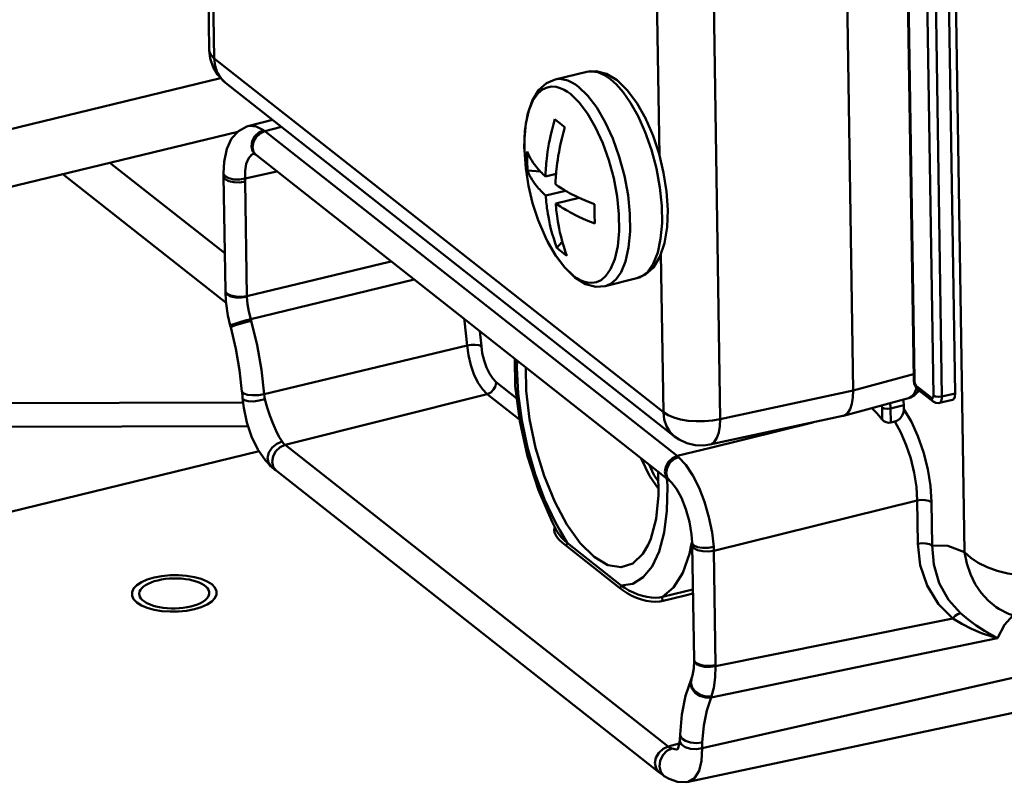
# Model space of a CAD drawing. Units: millimetres. Extents: x -2422 to 476, y -9 to 1613.
# Drawn here: x -131 to -85, y 574 to 610 of the extents above; entities that cross this region are included whole.
import ezdxf

# ---------------------------------------------------------------- set-up
doc = ezdxf.new("R2010")
doc.units = ezdxf.units.MM
doc.header["$LTSCALE"] = 5
doc.layers.add('AM_0 ( Kontur 0.5 )', color=7, linetype='CONTINUOUS', lineweight=50)

msp = doc.modelspace()

# ---------------------------------------------------------------- linework, layer by layer
at = {"layer": 'AM_0 ( Kontur 0.5 )'}
for p, q in [((-86.71285, 584.66193), (-87.24677, 618.94813)), ((-89.41228, 612.59327), (-89.10393, 592.79193)), ((-89.37761, 612.59381), (-89.06926, 592.79247)), ((-91.95099, 592.27331), (-92.26046, 612.14626)), ((-87.15035, 592.12481), (-87.45981, 611.99725)), ((-88.17629, 592.03034), (-88.48557, 611.8917)), ((-87.77248, 591.98237), (-88.08176, 611.84373)), ((-122.31772, 611.21392), (-122.2722, 608.29099)), ((-122.08433, 611.07263), (-122.03484, 607.89441)), ((-101.07436, 603.31503), (-101.19247, 610.9)), ((-98.20989, 590.9254), (-98.5159, 610.57652)), ((-122.03484, 607.89441), (-100.88646, 591.24888)), ((-201.58984, 587.59357), (-121.73523, 606.97376)), ((-105.99082, 606.90475), (-104.49157, 607.26861)), ((-105.98889, 606.90521), (-105.99082, 606.90475)), ((-104.48874, 607.26929), (-104.49157, 607.26861)), ((-121.50941, 606.75054), (-100.36104, 590.10501)), ((-120.45223, 604.70661), (-119.29106, 605.00452)), ((-120.45097, 604.70693), (-120.45224, 604.70661)), ((-119.65162, 604.47306), (-118.87047, 604.67347)), ((-101.6794, 604.9552), (-101.67541, 604.94597)), ((-201.54764, 584.8837), (-120.93043, 604.44896)), ((-100.23522, 589.19075), (-119.65162, 604.47306)), ((-120.17079, 603.41942), (-120.28499, 603.3646)), ((-120.18172, 603.50201), (-120.0875, 603.38156)), ((-120.15839, 603.41147), (-120.15545, 603.40959)), ((-120.15545, 603.40959), (-120.10057, 603.37439)), ((-120.10134, 603.37498), (-120.0986, 603.37287)), ((-120.09856, 603.37291), (-120.07248, 603.35278)), ((-120.0875, 603.38156), (-120.06783, 603.35642)), ((-120.06783, 603.35642), (-120.05318, 603.33768)), ((-100.63678, 588.05537), (-120.05318, 603.33768)), ((-107.43482, 603.57865), (-107.43473, 603.57592)), ((-121.54187, 598.73204), (-126.94938, 602.9882)), ((-121.47763, 596.39922), (-129.16564, 602.45033)), ((-121.59921, 602.50044), (-121.59821, 602.35028)), ((-121.59921, 602.50044), (-121.59921, 602.50005)), ((-121.59821, 602.35028), (-121.51435, 596.96482)), ((-121.59821, 602.35028), (-121.59821, 602.35028)), ((-119.0923, 602.5814), (-120.58434, 602.23978)), ((-107.28963, 602.62109), (-106.67854, 602.57412)), ((-105.94156, 602.46822), (-106.4421, 602.34674)), ((-120.58031, 602.10134), (-120.49645, 596.71589)), ((-105.49208, 601.6706), (-106.42804, 601.44345)), ((-104.85613, 601.33833), (-105.9555, 601.07152)), ((-106.44152, 599.48347), (-106.4405, 599.48133)), ((-105.64906, 599.27067), (-105.90289, 598.98694)), ((-100.88646, 591.24888), (-101.00255, 598.70403)), ((-105.13607, 597.67796), (-105.04198, 597.60944)), ((-105.04198, 597.60944), (-104.99711, 597.57677)), ((-112.61982, 597.48702), (-120.31409, 595.63213)), ((-103.63235, 597.18685), (-102.13309, 597.5507)), ((-121.51435, 596.96482), (-121.51354, 596.91797)), ((-121.51435, 596.96482), (-121.51435, 596.96482)), ((-121.51353, 596.91783), (-121.51353, 596.9177)), ((-121.51353, 596.9177), (-121.50996, 596.89017)), ((-121.43187, 596.82702), (-121.26076, 596.73982)), ((-121.28096, 595.32566), (-121.28097, 595.32567)), ((-121.28096, 595.32566), (-121.26056, 595.24986)), ((-121.26056, 595.24986), (-121.26056, 595.24986)), ((-109.46114, 594.3586), (-109.53881, 595.062)), ((-110.13153, 594.38209), (-119.68669, 592.09816)), ((-91.95099, 592.27331), (-89.10783, 593.04264)), ((-107.78649, 591.89617), (-108.75801, 592.66084)), ((-89.10393, 592.79193), (-89.10393, 592.79203)), ((-89.10393, 592.79203), (-89.09417, 592.72848)), ((-89.06832, 592.73245), (-89.10393, 592.79193)), ((-89.09417, 592.72848), (-89.07433, 592.59919)), ((-89.06926, 592.79247), (-89.06832, 592.73245)), ((-120.73146, 592.23093), (-120.73146, 592.23093)), ((-109.18774, 592.10321), (-118.69758, 589.70986)), ((-107.65997, 590.90073), (-109.18774, 592.10321)), ((-98.20989, 590.9254), (-91.95099, 592.27331)), ((-88.98912, 592.33296), (-88.99863, 592.299)), ((-88.97117, 592.39707), (-88.98912, 592.33296)), ((-88.97101, 592.47741), (-88.93516, 592.35547)), ((-88.97101, 592.47741), (-88.83893, 592.37346)), ((-88.90889, 592.21163), (-88.86558, 592.28489)), ((-88.89219, 592.30583), (-88.32122, 591.85643)), ((-88.89219, 592.30583), (-88.89217, 592.30582)), ((-88.83893, 592.37346), (-88.26798, 591.92407)), ((-87.77248, 591.98237), (-87.15035, 592.12481)), ((-149.66954, 591.63227), (-120.68018, 591.70281)), ((-120.70539, 591.90603), (-120.70538, 591.90591)), ((-92.41505, 591.07609), (-89.35039, 591.90527)), ((-90.19081, 591.42129), (-89.56886, 591.57481)), ((-89.56886, 591.57481), (-89.56606, 591.39485)), ((-89.35044, 591.90526), (-89.35127, 591.90503)), ((-88.32122, 591.85643), (-88.18916, 591.75249)), ((-88.18946, 591.75273), (-88.18916, 591.75249)), ((-87.89291, 591.68196), (-87.8923, 591.6821)), ((-87.89276, 591.68199), (-87.26989, 591.82461)), ((-90.58586, 590.90653), (-90.59462, 591.46926)), ((-90.18055, 590.76204), (-90.19081, 591.42129)), ((-98.703, 589.72143), (-92.43345, 591.07163)), ((-98.66753, 589.57771), (-93.85894, 590.76464)), ((-92.41525, 591.07604), (-92.43325, 591.07167)), ((-90.18055, 590.76204), (-89.99613, 590.80756)), ((-149.65211, 590.51309), (-120.43749, 590.58418)), ((-118.69758, 589.70986), (-100.66884, 575.51974)), ((-98.70287, 589.72146), (-98.703, 589.72143)), ((-184.10599, 573.83233), (-119.92501, 589.40863)), ((-100.23522, 589.19075), (-98.66753, 589.57771)), ((-119.36398, 588.69817), (-119.36542, 588.69944)), ((-119.12553, 588.49977), (-119.12555, 588.49978)), ((-119.12553, 588.49977), (-101.09685, 574.3097)), ((-100.72034, 588.04969), (-100.72547, 588.12518)), ((-100.71883, 588.02755), (-100.72034, 588.04969)), ((-100.71767, 588.01052), (-100.71883, 588.02755)), ((-100.70043, 587.75711), (-100.71767, 588.01052)), ((-100.71503, 588.17942), (-100.59187, 588.01953)), ((-100.61097, 588.03489), (-100.59187, 588.01953)), ((-100.59187, 588.01953), (-100.5914, 588.01915)), ((-100.59144, 588.0191), (-100.48404, 587.91741)), ((-98.51286, 584.73244), (-88.93899, 587.09522)), ((-88.93899, 587.09522), (-88.90721, 585.05402)), ((-88.26599, 587.01563), (-88.2342, 584.97445)), ((-106.01097, 585.82695), (-105.99982, 585.84279)), ((-105.88359, 585.61953), (-105.88398, 585.62025)), ((-105.76387, 585.69128), (-105.41475, 585.0995)), ((-102.8722, 583.0983), (-105.41475, 585.0995)), ((-99.56267, 585.04636), (-99.54884, 585.11633)), ((-99.53356, 585.11329), (-99.53356, 585.11341)), ((-99.53005, 585.08731), (-99.53356, 585.11329)), ((-99.53351, 585.1133), (-99.53182, 585.04026)), ((-102.95814, 582.98678), (-105.50069, 584.98798)), ((-99.57384, 584.98988), (-99.56267, 585.04636)), ((-99.44689, 579.59591), (-99.53076, 584.98136)), ((-98.429, 579.34697), (-98.51286, 584.73244)), ((-59.03175, 584.50466), (-99.06398, 575.44042)), ((-88.46616, 583.08807), (-88.3767, 582.94135)), ((-58.50437, 582.61291), (-99.72918, 573.85985)), ((-85.08462, 581.99596), (-85.08784, 581.99787)), ((-99.4469, 579.59626), (-99.44639, 579.55559)), ((-99.44689, 579.59591), (-99.44689, 579.59591)), ((-99.44332, 579.56769), (-99.44689, 579.59591)), ((-99.44638, 579.55529), (-99.44639, 579.55559)), ((-99.59958, 578.5201), (-99.57275, 578.67475)), ((-99.58254, 578.67645), (-99.58254, 578.67645)), ((-99.5652, 578.71798), (-99.58228, 578.67708)), ((-99.57275, 578.67475), (-99.56524, 578.718)), ((-99.56524, 578.718), (-99.56498, 578.71863)), ((-100.1213, 575.83018), (-100.12128, 575.83044)), ((-100.10364, 576.08534), (-100.10364, 576.08535)), ((-100.10076, 576.04008), (-100.10364, 576.08534)), ((-100.0223, 575.89821), (-100.10076, 576.04008)), ((-100.14472, 575.65165), (-100.66884, 575.51974)), ((-101.09684, 574.30969), (-101.09685, 574.3097)), ((-100.84615, 574.12328), (-100.84626, 574.12335)), ((-99.72876, 573.85994), (-99.72768, 573.86017))]:
    msp.add_line(p, q, dxfattribs=at)
for points in [[(-122.2722, 608.29099), (-122.22479, 607.88817), (-122.09218, 607.49235), (-121.88166, 607.13452), (-121.60478, 606.83053), (-121.50936, 606.7505)], [(-122.03484, 607.89441), (-122.18407, 608.04597), (-122.26146, 608.20792), (-122.2722, 608.29099)], [(-122.03484, 607.89441), (-121.99651, 607.55487), (-121.89333, 607.24301), (-121.72921, 606.97173), (-121.50941, 606.75054)], [(-107.43482, 603.57865), (-107.43752, 603.68758), (-107.40938, 604.50501), (-107.28964, 605.25142), (-107.07185, 605.89852), (-106.76398, 606.39996), (-106.39739, 606.72963), (-105.99082, 606.90475)], [(-104.88191, 606.56225), (-105.0288, 606.66922), (-105.19817, 606.77086), (-105.38661, 606.85585), (-105.59055, 606.91268), (-105.80667, 606.92963), (-105.98889, 606.90521)], [(-104.49157, 607.26861), (-104.05375, 607.2997), (-103.57468, 607.17509), (-103.06639, 606.86736)], [(-104.25745, 607.28523), (-104.31893, 607.29304), (-104.48874, 607.26929)], [(-103.38266, 606.92611), (-103.66058, 607.11377), (-103.97861, 607.2498), (-104.25745, 607.28523)], [(-102.13309, 597.5507), (-101.96436, 597.61002), (-101.64493, 597.84302), (-101.36982, 598.23094), (-101.15768, 598.7592), (-101.01776, 599.40405), (-100.95305, 600.1469), (-100.96564, 600.96521), (-101.05508, 601.8295), (-101.21851, 602.7133), (-101.45231, 603.59285), (-101.7463, 604.42919), (-102.08097, 605.17761), (-102.43359, 605.8082), (-102.78126, 606.30696), (-103.1033, 606.67504), (-103.38266, 606.92611)], [(-103.06639, 606.86736), (-102.57341, 606.38765), (-102.12218, 605.77255), (-101.72219, 605.05437), (-101.6794, 604.9552)], [(-105.26915, 606.22383), (-105.40812, 606.32503), (-105.56835, 606.42119), (-105.74663, 606.50159), (-105.93958, 606.55536), (-106.14405, 606.57139), (-106.35866, 606.53698), (-106.58189, 606.43466), (-106.80857, 606.24089), (-107.02958, 605.92432), (-107.22668, 605.45142), (-107.36659, 604.83969), (-107.43344, 604.1263), (-107.43482, 603.57865)], [(-103.63235, 597.18685), (-103.58964, 597.19834), (-103.3537, 597.30649), (-103.1141, 597.51131), (-102.88049, 597.84592), (-102.67216, 598.34577), (-102.52427, 598.99236), (-102.45361, 599.74641), (-102.46382, 600.58344), (-102.55464, 601.4678), (-102.72358, 602.37515), (-102.96364, 603.26798), (-103.26816, 604.12164), (-103.62476, 604.90133), (-104.02312, 605.58467), (-104.44632, 606.14336), (-104.88191, 606.56225)], [(-104.99711, 597.57677), (-104.83687, 597.4806), (-104.65859, 597.4002), (-104.46564, 597.34643), (-104.26118, 597.3304), (-104.04656, 597.36481), (-103.82334, 597.46713), (-103.59665, 597.6609), (-103.37565, 597.97747), (-103.17855, 598.45038), (-103.03863, 599.0621), (-102.97178, 599.77549), (-102.98144, 600.56739), (-103.06736, 601.40406), (-103.22719, 602.26249), (-103.45431, 603.10718), (-103.74241, 603.91481), (-104.07978, 604.65246), (-104.45667, 605.29896), (-104.85704, 605.82752), (-105.26915, 606.22383)], [(-106.4421, 602.34674), (-106.43855, 602.44356), (-106.43396, 602.54215), (-106.42832, 602.64166), (-106.42173, 602.7405), (-106.41401, 602.84123), (-106.40472, 602.94797), (-106.39323, 603.06496), (-106.37879, 603.19574), (-106.36066, 603.34177), (-106.33809, 603.50384), (-106.31024, 603.68242), (-106.27627, 603.87743), (-106.23532, 604.08852), (-106.18647, 604.31536), (-106.12943, 604.55497), (-106.06546, 604.79937), (-105.99713, 605.03869)], [(-105.99713, 605.03869), (-105.88574, 604.94982), (-105.76978, 604.85816)], [(-120.45084, 604.70693), (-120.50607, 604.69139), (-120.90174, 604.4813), (-121.21926, 604.12341), (-121.44134, 603.63904), (-121.56898, 603.02929), (-121.5992, 602.50005)], [(-119.71734, 604.52121), (-120.06438, 604.69251), (-120.39188, 604.71899), (-120.45097, 604.70693)], [(-105.96957, 601.97481), (-105.96602, 602.07163), (-105.96142, 602.17023), (-105.95579, 602.26973), (-105.9492, 602.36857), (-105.94147, 602.46931), (-105.93218, 602.57604), (-105.9207, 602.69303), (-105.90625, 602.82382), (-105.88813, 602.96984), (-105.86556, 603.13191), (-105.83771, 603.3105), (-105.80374, 603.5055), (-105.76278, 603.7166), (-105.71394, 603.94344), (-105.65689, 604.18304), (-105.59292, 604.42745), (-105.52459, 604.66676)], [(-105.76978, 604.85816), (-105.64937, 604.76378), (-105.52459, 604.66676)], [(-101.67541, 604.94597), (-101.37773, 604.25605), (-101.09545, 603.40238), (-100.88209, 602.51887), (-100.74393, 601.63209), (-100.68639, 600.76788), (-100.71453, 599.95044), (-100.83427, 599.20404), (-101.05206, 598.55694), (-101.35993, 598.05549), (-101.72652, 597.72582), (-102.13309, 597.5507)], [(-119.71733, 604.52116), (-119.93867, 604.41673), (-120.12353, 604.23611), (-120.24409, 604.00652), (-120.28219, 603.76252), (-120.23209, 603.54089), (-120.10134, 603.37498)], [(-119.65161, 604.47306), (-119.87621, 604.37059), (-120.06477, 604.19222), (-120.18893, 603.96479), (-120.22997, 603.72256), (-120.18172, 603.50201)], [(-119.65162, 604.47306), (-119.68426, 604.49781), (-119.71734, 604.52121)], [(-120.28499, 603.3646), (-120.42853, 603.19557), (-120.52937, 602.93988), (-120.58164, 602.61507), (-120.58434, 602.23978)], [(-120.16147, 603.4292), (-120.17787, 603.4285), (-120.17361, 603.42123), (-120.15839, 603.41147)], [(-106.44152, 599.48347), (-106.78131, 600.28179), (-107.04767, 601.08904), (-107.24451, 601.90632), (-107.37333, 602.73278), (-107.43473, 603.57592)], [(-107.28963, 602.62109), (-107.30943, 603.07372), (-107.30369, 603.52438)], [(-106.4421, 602.34674), (-106.50128, 602.40038), (-106.55921, 602.45484), (-106.61652, 602.51082), (-106.67289, 602.56813), (-106.72763, 602.62612), (-106.78151, 602.68574), (-106.83655, 602.74956), (-106.89468, 602.82059), (-106.95657, 602.90099), (-107.02077, 602.99062), (-107.08471, 603.08767), (-107.14619, 603.19035), (-107.20365, 603.29741), (-107.25634, 603.40865), (-107.30369, 603.52438)], [(-121.59921, 602.50005), (-121.5956, 602.46751), (-121.51683, 602.35051)], [(-121.59821, 602.35028), (-121.59464, 602.32206), (-121.51574, 602.21248), (-121.34462, 602.12527), (-121.10706, 602.07358), (-120.83883, 602.06518), (-120.58031, 602.10134)], [(-121.51683, 602.35051), (-121.34615, 602.25839), (-121.10928, 602.20505), (-120.84192, 602.19852), (-120.58434, 602.23978)], [(-120.58434, 602.23978), (-120.58186, 602.17067), (-120.58031, 602.10134)], [(-106.42804, 601.44345), (-106.48722, 601.49709), (-106.54515, 601.55155), (-106.60246, 601.60753), (-106.65882, 601.66483), (-106.71356, 601.72283), (-106.76744, 601.78245), (-106.82248, 601.84626), (-106.88061, 601.9173), (-106.94251, 601.9977), (-107.00671, 602.08733), (-107.07065, 602.18438), (-107.13212, 602.28706), (-107.18959, 602.39411), (-107.24227, 602.50535), (-107.28963, 602.62109)], [(-104.13786, 601.03261), (-104.3396, 601.11217), (-104.53256, 601.19261), (-104.71511, 601.27294), (-104.88554, 601.35197), (-105.04171, 601.42809), (-105.18131, 601.4994), (-105.3024, 601.56394), (-105.40633, 601.62148), (-105.49782, 601.67389), (-105.58245, 601.72392), (-105.66455, 601.77398), (-105.74528, 601.82476), (-105.82324, 601.87535), (-105.89773, 601.92522), (-105.96957, 601.97481)], [(-105.90289, 598.98694), (-105.98006, 599.19689), (-106.05505, 599.42138), (-106.12338, 599.64852), (-106.18245, 599.86781), (-106.23224, 600.07477), (-106.27326, 600.26601), (-106.30622, 600.4382), (-106.33236, 600.59072), (-106.35307, 600.72524), (-106.36959, 600.84422), (-106.38307, 600.95151), (-106.39445, 601.05169), (-106.40445, 601.14954), (-106.41342, 601.24787), (-106.4213, 601.34622), (-106.42804, 601.44345)], [(-105.43035, 598.61501), (-105.50752, 598.82497), (-105.58251, 599.04945), (-105.65084, 599.27659), (-105.70992, 599.49589), (-105.7597, 599.70285), (-105.80072, 599.89409), (-105.83368, 600.06627), (-105.85982, 600.2188), (-105.88053, 600.35331), (-105.89705, 600.4723), (-105.91053, 600.57959), (-105.92191, 600.67977), (-105.93192, 600.77761), (-105.94088, 600.87595), (-105.94876, 600.9743), (-105.9555, 601.07152)], [(-104.12379, 600.12931), (-104.32553, 600.20888), (-104.51849, 600.28932), (-104.70104, 600.36965), (-104.87148, 600.44868), (-105.02764, 600.5248), (-105.16725, 600.5961), (-105.28834, 600.66065), (-105.39227, 600.71819), (-105.48376, 600.7706), (-105.56838, 600.82063), (-105.65049, 600.87069), (-105.73122, 600.92147), (-105.80917, 600.97206), (-105.88367, 601.02193), (-105.9555, 601.07152)], [(-104.13786, 601.03261), (-104.13567, 600.5757), (-104.12379, 600.12931)], [(-105.05753, 597.58809), (-105.5505, 598.06781), (-106.00173, 598.6829), (-106.40172, 599.40109), (-106.4405, 599.48133)], [(-106.4405, 599.48133), (-106.32544, 599.24933), (-105.94856, 598.60283), (-105.54818, 598.07427), (-105.13607, 597.67796)], [(-105.67531, 598.79126), (-105.79132, 598.88671), (-105.90289, 598.98694)], [(-105.43035, 598.61501), (-105.55495, 598.70067), (-105.67531, 598.79126)], [(-113.71287, 598.34734), (-114.11039, 598.25174), (-117.30199, 597.48416), (-120.49645, 596.71589)], [(-103.63235, 597.18685), (-104.07016, 597.15576), (-104.54923, 597.28036), (-105.05753, 597.58809)], [(-121.51435, 596.96482), (-121.51077, 596.9366), (-121.43187, 596.82702)], [(-121.51353, 596.91783), (-121.48752, 596.467), (-121.38957, 595.79588), (-121.28096, 595.32567)], [(-121.50996, 596.89017), (-121.43107, 596.78232), (-121.25996, 596.69773), (-121.02238, 596.64915), (-120.75413, 596.64388), (-120.49559, 596.68271)], [(-121.26076, 596.73982), (-121.0232, 596.68813), (-120.75497, 596.67973), (-120.49645, 596.71589)], [(-120.49645, 596.71589), (-120.49611, 596.69926), (-120.4956, 596.68272)], [(-120.4956, 596.68272), (-120.46684, 596.33997), (-120.40548, 595.9852), (-120.31409, 595.63213)], [(-121.28097, 595.32567), (-121.28034, 595.32764), (-121.21758, 595.35775)], [(-121.26056, 595.24986), (-121.26009, 595.25246), (-121.19803, 595.28579)], [(-121.21758, 595.35775), (-121.06161, 595.41248), (-120.83569, 595.48367), (-120.57349, 595.56071), (-120.31409, 595.63213)], [(-121.19803, 595.28579), (-121.04222, 595.3418), (-120.81587, 595.41216), (-120.55268, 595.4864), (-120.29185, 595.55345)], [(-120.31409, 595.63213), (-120.30277, 595.59283), (-120.29185, 595.55345)], [(-120.29185, 595.55345), (-120.01532, 594.39875), (-119.81202, 593.23842), (-119.68669, 592.09816)], [(-110.13153, 594.38209), (-110.26083, 595.55305), (-110.27669, 595.64278)], [(-120.73146, 592.23093), (-120.84022, 593.22113), (-121.01785, 594.23597), (-121.26056, 595.24986)], [(-109.46114, 594.3586), (-109.58326, 594.39984), (-109.75332, 594.41877), (-109.94574, 594.41254), (-110.13153, 594.38209)], [(-109.18774, 592.10321), (-109.41003, 592.3289), (-109.62109, 592.64431), (-109.8086, 593.0311), (-109.96169, 593.46681), (-110.07147, 593.92616), (-110.13153, 594.38209)], [(-108.75801, 592.66084), (-108.92345, 592.82876), (-109.08064, 593.06358), (-109.22045, 593.35185), (-109.33468, 593.67698), (-109.41649, 594.01943), (-109.46114, 594.3586)], [(-107.89147, 593.76541), (-107.86095, 592.48197), (-107.65114, 590.83126), (-107.28262, 589.17667), (-106.76954, 587.57625), (-106.12661, 586.08635), (-105.88405, 585.62038)], [(-107.77325, 593.67237), (-107.78731, 593.33534), (-107.72625, 592.12252), (-107.55913, 590.85798), (-107.29103, 589.58022), (-106.9301, 588.32806), (-106.48735, 587.13968), (-105.97627, 586.0513), (-105.76387, 585.69128)], [(-104.14876, 584.43857), (-104.80166, 585.08162), (-105.4301, 585.9581), (-106.00661, 587.02971), (-106.50599, 588.24961), (-106.90643, 589.56449), (-107.19041, 590.91687), (-107.34554, 592.24766), (-107.36269, 593.34922)], [(-108.75801, 592.66084), (-108.78851, 592.48086), (-108.88075, 592.31188), (-109.02086, 592.17935), (-109.18774, 592.10321)], [(-89.07433, 592.59919), (-89.00314, 592.43399), (-88.89217, 592.30582)], [(-89.06832, 592.73245), (-89.06733, 592.71062), (-89.06494, 592.68735)], [(-89.06494, 592.68735), (-89.06095, 592.6623), (-89.05505, 592.63531), (-89.04686, 592.60641), (-89.036, 592.57615), (-89.02241, 592.54603), (-89.0065, 592.51825)], [(-89.0065, 592.51825), (-88.98904, 592.49487), (-88.97101, 592.47741)], [(-120.73146, 592.23093), (-120.72862, 592.19382), (-120.71033, 591.96492), (-120.7054, 591.90591)], [(-120.73146, 592.23093), (-120.72752, 592.21165), (-120.64537, 592.13028), (-120.46954, 592.072), (-120.22622, 592.04547), (-119.95164, 592.05466), (-119.68669, 592.09819)], [(-119.68669, 592.09816), (-119.67275, 591.97979), (-119.649, 591.86184)], [(-91.95099, 592.27331), (-91.96366, 591.93515), (-92.01215, 591.63861), (-92.0946, 591.39506), (-92.20785, 591.21384), (-92.34753, 591.10192), (-92.41525, 591.07604)], [(-89.35126, 591.90504), (-89.25573, 591.93764), (-89.06854, 592.04791), (-88.90889, 592.21163)], [(-88.99863, 592.299), (-89.08876, 592.11552), (-89.20178, 591.98454), (-89.33063, 591.91208)], [(-88.93516, 592.35547), (-88.93387, 592.35111), (-88.89219, 592.30583)], [(-88.26798, 591.92407), (-88.25685, 591.91656), (-88.24559, 591.91157), (-88.23409, 591.9094), (-88.22242, 591.91069), (-88.21076, 591.91631), (-88.19957, 591.92736), (-88.18968, 591.94467), (-88.18207, 591.96827), (-88.17748, 591.99733), (-88.17629, 592.03034)], [(-88.17629, 592.03034), (-88.07073, 591.98334), (-87.92308, 591.9658), (-87.77248, 591.98237)], [(-87.15035, 592.12481), (-87.16564, 591.96613), (-87.21457, 591.85992), (-87.27004, 591.82472)], [(-120.70539, 591.90603), (-120.64866, 591.44878), (-120.50038, 590.77139), (-120.27892, 590.11217), (-119.98705, 589.49993), (-119.62972, 588.97403), (-119.36396, 588.69819)], [(-120.70538, 591.90591), (-120.70143, 591.88694), (-120.61806, 591.80955), (-120.43978, 591.76454), (-120.19339, 591.75867), (-119.91589, 591.79282), (-119.649, 591.86184)], [(-119.649, 591.86184), (-119.54378, 591.47465), (-119.42094, 591.0967), (-119.28524, 590.7373), (-119.14091, 590.40589), (-118.99118, 590.11105), (-118.83893, 589.86239)], [(-90.59462, 591.46926), (-90.59561, 591.49109), (-90.598, 591.51435), (-90.602, 591.53941), (-90.60761, 591.56512)], [(-90.19081, 591.42129), (-90.19355, 591.47578), (-90.19975, 591.53389), (-90.20992, 591.59648), (-90.22482, 591.66392), (-90.22608, 591.66834)], [(-89.61047, 591.83491), (-89.58953, 591.7618), (-89.56886, 591.57481)], [(-89.33063, 591.91208), (-89.33422, 591.91006), (-89.35044, 591.90526)], [(-88.26798, 591.92407), (-88.23084, 591.79777), (-88.18946, 591.75273)], [(-88.18946, 591.75273), (-88.06802, 591.68855), (-87.92388, 591.67639), (-87.89231, 591.6821)], [(-87.8923, 591.6821), (-87.88864, 591.68304), (-87.85959, 591.69708), (-87.83165, 591.7247), (-87.80685, 591.76802), (-87.78763, 591.82707), (-87.77585, 591.8998), (-87.77248, 591.98237)], [(-100.88646, 591.24888), (-100.67099, 591.11339), (-100.39738, 590.99907), (-100.07592, 590.91022), (-99.71868, 590.85016), (-99.3391, 590.82117), (-98.95143, 590.82432), (-98.57026, 590.85951), (-98.20989, 590.9254)], [(-100.88646, 591.24888), (-100.84813, 590.90935), (-100.74495, 590.59749), (-100.58083, 590.32621), (-100.36104, 590.10501)], [(-91.07731, 591.43804), (-90.8338, 591.21092), (-90.58586, 590.90653)], [(-90.59462, 591.46926), (-90.48907, 591.42226), (-90.34142, 591.40471), (-90.19081, 591.42129)], [(-89.99613, 590.80756), (-89.86409, 590.86274), (-89.74384, 590.95918), (-89.64806, 591.08792), (-89.58625, 591.23779), (-89.56606, 591.39485)], [(-89.56606, 591.39485), (-89.21429, 590.80238), (-88.9018, 590.11511), (-88.64129, 589.36112), (-88.4434, 588.57106), (-88.3165, 587.77781), (-88.26599, 587.01563)], [(-98.20989, 590.9254), (-98.22802, 590.58609), (-98.28056, 590.28868), (-98.36551, 590.04458), (-98.4796, 589.86317), (-98.61845, 589.75143), (-98.70287, 589.72146)], [(-90.58586, 590.90653), (-90.5091, 590.83274), (-90.40552, 590.77912), (-90.29093, 590.75391), (-90.18055, 590.76204)], [(-89.99613, 590.80756), (-89.70728, 590.29061), (-89.4524, 589.70167), (-89.24109, 589.06304), (-89.08133, 588.39864), (-88.97931, 587.73392), (-88.93899, 587.09522)], [(-119.36542, 588.69944), (-119.48625, 588.86651), (-119.5278, 589.10036), (-119.46833, 589.35281), (-119.31679, 589.58595), (-119.09593, 589.76477), (-118.83893, 589.8624)], [(-119.12555, 588.49978), (-119.26522, 588.68082), (-119.31402, 588.91563), (-119.26869, 589.17243), (-119.13598, 589.41299), (-118.93566, 589.60148), (-118.69755, 589.70984)], [(-118.83893, 589.86239), (-118.77257, 589.77921), (-118.69758, 589.70986)], [(-100.36061, 590.10468), (-100.1525, 589.96129), (-99.79032, 589.79084), (-99.3971, 589.69533), (-98.9875, 589.68127), (-98.70287, 589.72146)], [(-101.12348, 587.64216), (-101.53622, 588.25928), (-101.9309, 589.07395)], [(-101.12913, 588.00481), (-101.3324, 588.30874), (-101.56273, 588.78417)], [(-100.23522, 589.19075), (-100.45981, 589.08828), (-100.64838, 588.9099), (-100.77253, 588.68248), (-100.81357, 588.44025), (-100.76532, 588.21969), (-100.63678, 588.05537)], [(-100.17172, 589.13719), (-100.39876, 589.03726), (-100.59033, 588.86193), (-100.71758, 588.63761), (-100.76135, 588.39808), (-100.71503, 588.17942)], [(-100.17172, 589.13719), (-100.20323, 589.16463), (-100.23522, 589.19075)], [(-98.52019, 584.90703), (-98.5986, 585.5954), (-98.74465, 586.31263), (-98.95299, 587.02337), (-99.21109, 587.68519), (-99.51026, 588.27689), (-99.83508, 588.7676), (-100.17172, 589.13719)], [(-119.36542, 588.69944), (-119.32543, 588.66459), (-119.17897, 588.54235), (-119.12554, 588.49978)], [(-101.13603, 588.44832), (-101.11888, 587.34676), (-101.23589, 586.23017), (-101.48428, 585.29681), (-101.6061, 585.00968)], [(-100.48404, 587.91741), (-100.27207, 587.64142), (-100.03948, 587.22165), (-99.825, 586.68848), (-99.65896, 586.09279), (-99.56, 585.49765), (-99.53356, 585.11341)], [(-102.8722, 583.0983), (-102.32688, 583.17878), (-101.83744, 583.47959), (-101.42113, 583.9918), (-101.0907, 584.69979), (-100.85622, 585.58197), (-100.72479, 586.61152), (-100.70043, 587.75711)], [(-88.939, 587.09559), (-88.753, 587.12161), (-88.56001, 587.11556), (-88.3891, 587.07837), (-88.26599, 587.01563)], [(-106.01171, 585.59162), (-106.03475, 585.69737), (-106.01097, 585.82695)], [(-105.50069, 584.98798), (-105.64822, 585.11036), (-105.79289, 585.24878), (-105.91916, 585.40131), (-106.00369, 585.55481), (-106.01171, 585.59162)], [(-105.41475, 585.0995), (-105.56088, 585.22935), (-105.70487, 585.37563), (-105.8321, 585.53583), (-105.88359, 585.61953)], [(-105.41475, 585.0995), (-105.42573, 585.05173), (-105.45715, 585.01095), (-105.50069, 584.98798)], [(-98.52022, 584.90705), (-98.77761, 584.86302), (-99.04469, 584.86204), (-99.28123, 584.90426), (-99.45157, 584.98332), (-99.53005, 585.08731)], [(-88.90721, 585.05402), (-88.72121, 585.08003), (-88.52822, 585.07399), (-88.3573, 585.0368), (-88.23419, 584.97406)], [(-101.6061, 585.00968), (-101.8532, 584.58748), (-102.32651, 584.13317), (-102.88354, 583.95375), (-103.49993, 584.05705), (-104.14876, 584.43857)], [(-100.92434, 582.55389), (-100.40729, 583.00598), (-99.9795, 583.68942), (-99.6542, 584.58336), (-99.57384, 584.98988)], [(-98.51286, 584.73243), (-98.77138, 584.69627), (-99.03961, 584.70467), (-99.27717, 584.75636), (-99.44828, 584.84356), (-99.52718, 584.95314), (-99.53076, 584.98136)], [(-98.51286, 584.73244), (-98.51544, 584.81939), (-98.52019, 584.90703)], [(-88.90721, 585.05402), (-88.7911, 584.05319), (-88.46616, 583.08807)], [(-88.2342, 584.97445), (-87.49757, 584.95502), (-86.71285, 584.66193)], [(-88.23418, 584.97445), (-88.15635, 584.07802), (-87.89841, 583.20897), (-87.46354, 582.41823), (-86.9006, 581.78588)], [(-86.71286, 584.66217), (-86.41874, 584.39338), (-86.06056, 584.15681), (-85.64469, 583.95334), (-85.17907, 583.78708), (-84.67293, 583.65967), (-84.13648, 583.57254), (-83.58054, 583.52575), (-83.01623, 583.51862), (-82.45483, 583.5498), (-81.90752, 583.6171), (-81.38579, 583.71736)], [(-85.08784, 581.99787), (-85.21962, 582.08111), (-85.59767, 582.38185), (-85.92924, 582.74512), (-86.20935, 583.16377), (-86.43425, 583.62932), (-86.6022, 584.13221), (-86.71286, 584.66217)], [(-124.86443, 583.46545), (-125.18875, 583.36821), (-125.46472, 583.24633), (-125.68182, 583.10447), (-125.83383, 582.94514), (-125.90962, 582.77997), (-125.90961, 582.61258), (-125.83378, 582.44934), (-125.68175, 582.29388), (-125.46462, 582.15754), (-125.18863, 582.04269), (-124.8643, 581.9537), (-124.49729, 581.89317), (-124.11443, 581.86553), (-123.72414, 581.8705), (-123.34128, 581.90788), (-122.97428, 581.97775)], [(-125.56915, 582.69592), (-125.56838, 582.72284), (-125.55122, 582.80502), (-125.51199, 582.88606), (-125.45123, 582.96488), (-125.36975, 583.04041), (-125.26865, 583.11163), (-125.14931, 583.17758), (-125.01333, 583.23736), (-124.86257, 583.29016), (-124.69904, 583.33528)], [(-122.97428, 581.97775), (-122.64996, 582.07499), (-122.37399, 582.19687), (-122.15689, 582.33873), (-122.00488, 582.49806), (-121.92909, 582.66323), (-121.9291, 582.83062), (-122.00493, 582.99386), (-122.15696, 583.14932), (-122.37409, 583.28566), (-122.65008, 583.40051), (-122.97441, 583.4895), (-123.34142, 583.55003), (-123.72428, 583.57767), (-124.11458, 583.5727), (-124.49743, 583.53532), (-124.86443, 583.46545)], [(-124.69904, 583.33528), (-124.52497, 583.37209), (-124.34271, 583.40011), (-124.15473, 583.41896), (-123.96356, 583.42837), (-123.7718, 583.42823), (-123.58203, 583.41853), (-123.39682, 583.3994), (-123.21868, 583.37111), (-123.05002, 583.33403), (-122.89311, 583.28868), (-122.75008, 583.23565), (-122.62286, 583.17567), (-122.51317, 583.10956), (-122.4225, 583.03819), (-122.35208, 582.96255), (-122.30284, 582.88364), (-122.27547, 582.80255), (-122.26956, 582.74728)], [(-102.8722, 583.0983), (-102.88317, 583.05053), (-102.9146, 583.00976), (-102.95814, 582.98678)], [(-100.89367, 582.36862), (-101.05857, 582.33976), (-101.25451, 582.32938), (-101.47041, 582.34134), (-101.69562, 582.37629), (-101.92312, 582.4334), (-102.14867, 582.51162), (-102.36904, 582.60967), (-102.587, 582.72903), (-102.7873, 582.8595), (-102.95814, 582.98678)], [(-100.92433, 582.55389), (-101.07514, 582.52722), (-101.25523, 582.51666), (-101.45486, 582.52566), (-101.66441, 582.55499), (-101.87755, 582.60412), (-102.09044, 582.67233), (-102.30021, 582.75877), (-102.50979, 582.86512), (-102.70442, 582.98256), (-102.8722, 583.0983)], [(-99.4984, 582.90314), (-99.88996, 582.80723), (-100.92434, 582.55389)], [(-88.3767, 582.94135), (-87.93795, 582.22169), (-87.26726, 581.54334)], [(-123.13967, 582.10792), (-123.31374, 582.07111), (-123.496, 582.04309), (-123.68398, 582.02424), (-123.87515, 582.01483), (-124.06691, 582.01498), (-124.25668, 582.02468), (-124.44189, 582.0438), (-124.62003, 582.07209), (-124.7887, 582.10917), (-124.9456, 582.15452), (-125.08864, 582.20755), (-125.21585, 582.26753), (-125.32554, 582.33364), (-125.41621, 582.40501), (-125.48664, 582.48065), (-125.53587, 582.55956), (-125.56324, 582.64065), (-125.56915, 582.69592)], [(-122.26956, 582.74728), (-122.27033, 582.72036), (-122.28749, 582.63818), (-122.32672, 582.55714), (-122.38748, 582.47832), (-122.46896, 582.40279), (-122.57006, 582.33157), (-122.6894, 582.26562), (-122.82538, 582.20584), (-122.97615, 582.15304), (-123.13967, 582.10792)], [(-100.92451, 582.55386), (-100.94038, 582.52262), (-100.93915, 582.46686), (-100.9213, 582.40799), (-100.89367, 582.36862)], [(-99.49541, 582.71113), (-99.85802, 582.6223), (-100.89367, 582.36862)], [(-85.08776, 581.99783), (-84.63738, 581.76779), (-83.80184, 581.51232), (-82.94344, 581.448), (-82.264, 581.5317)], [(-98.4281, 579.30244), (-92.81016, 580.43271), (-87.26726, 581.54334)], [(-87.26739, 581.54331), (-86.84387, 581.28489), (-86.38426, 581.0514), (-85.90735, 580.85202), (-85.46958, 580.70166), (-85.15046, 580.60964)], [(-87.26698, 581.54305), (-87.15314, 581.66002), (-87.02643, 581.744), (-86.9006, 581.78588)], [(-86.9006, 581.78588), (-86.54601, 581.49112), (-86.16451, 581.21153), (-85.77154, 580.95683), (-85.41212, 580.74845), (-85.15009, 580.60954)], [(-84.403, 581.69613), (-84.43469, 581.6814), (-84.83488, 581.24577), (-85.15002, 580.60973)], [(-98.64466, 577.8266), (-91.84269, 579.23099), (-85.15002, 580.60973)], [(-99.44641, 579.55529), (-99.45989, 579.20595), (-99.51926, 578.85584), (-99.56498, 578.71863)], [(-98.4281, 579.30244), (-98.68667, 579.26452), (-98.95498, 579.27231), (-99.19263, 579.32463), (-99.36382, 579.4136), (-99.44279, 579.52584), (-99.44638, 579.55529)], [(-98.429, 579.34697), (-98.68751, 579.31081), (-98.95575, 579.31921), (-99.19331, 579.37091), (-99.36442, 579.45811), (-99.44332, 579.56769)], [(-98.62296, 577.88108), (-98.51027, 578.28499), (-98.44434, 578.76452), (-98.4281, 579.30244)], [(-98.4281, 579.30244), (-98.4286, 579.32459), (-98.429, 579.34697)], [(-99.58254, 578.67645), (-99.84157, 577.89791), (-100.01387, 577.02781), (-100.10364, 576.08534)], [(-98.64466, 577.8266), (-98.90736, 577.81686), (-99.17207, 577.89391), (-99.39937, 578.04627), (-99.55542, 578.25127), (-99.61698, 578.47837), (-99.58254, 578.67645)], [(-98.62297, 577.88111), (-98.8867, 577.86797), (-99.15254, 577.94159), (-99.38088, 578.09099), (-99.53769, 578.29391), (-99.59958, 578.5201)], [(-99.06642, 575.70093), (-98.99032, 576.4988), (-98.84876, 577.21261), (-98.64466, 577.8266)], [(-98.64466, 577.8266), (-98.63353, 577.85362), (-98.62296, 577.88108)], [(-100.12131, 575.83018), (-100.14657, 575.63753), (-100.19668, 575.4401), (-100.22352, 575.37511)], [(-99.06396, 575.4401), (-99.33601, 575.39249), (-99.61667, 575.40859), (-99.86376, 575.48598), (-100.04016, 575.61304), (-100.11936, 575.77068), (-100.1213, 575.83018)], [(-100.10364, 576.08535), (-100.10642, 576.03457), (-100.11911, 575.85564), (-100.12128, 575.83044)], [(-99.06642, 575.70093), (-99.33289, 575.67216), (-99.60747, 575.69945), (-99.84928, 575.77874), (-100.0223, 575.89821)], [(-101.09685, 574.3097), (-101.23654, 574.49075), (-101.28533, 574.72556), (-101.24, 574.98236), (-101.10729, 575.22292), (-100.90697, 575.41141), (-100.66886, 575.51976)], [(-100.84626, 574.12335), (-100.87087, 574.14188), (-101.01331, 574.32681), (-101.07206, 574.57418), (-101.03828, 574.84684), (-100.91705, 575.10383), (-100.72657, 575.30656), (-100.49545, 575.42456)], [(-100.66883, 575.51974), (-100.58578, 575.46472), (-100.49545, 575.42456)], [(-100.49545, 575.42456), (-100.27831, 575.38225), (-100.22484, 575.38781)], [(-99.72768, 573.86017), (-99.4214, 574.03261), (-99.21034, 574.36754), (-99.0887, 574.84655), (-99.06397, 575.44042)], [(-99.06398, 575.44042), (-99.06915, 575.57063), (-99.06642, 575.70093)], [(-101.09684, 574.30969), (-101.0519, 574.27469), (-100.89885, 574.16071), (-100.84628, 574.12333)], [(-100.84615, 574.12328), (-100.62443, 573.98999), (-100.21996, 573.85327), (-99.81114, 573.84533), (-99.7278, 573.86014)]]:
    msp.add_lwpolyline(points, dxfattribs=at)

doc.saveas('drawing.dxf')
